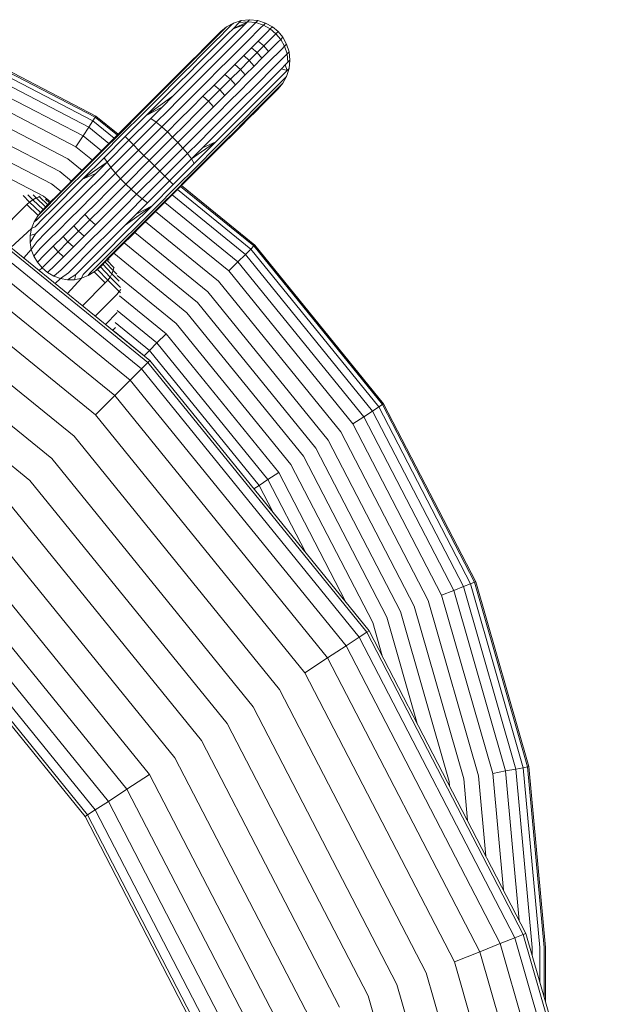
# Model space of a CAD drawing. Units: millimetres. Extents: x 1704 to 578302, y -1972 to 596964.
# Drawn here: x 6738 to 6797, y 5914 to 6011 of the extents above; entities that cross this region are included whole.
import ezdxf

# ---------------------------------------------------------------- set-up
doc = ezdxf.new("R2010")
doc.units = ezdxf.units.MM
doc.layers.add('Контур', color=7, linetype='Continuous', lineweight=15)

msp = doc.modelspace()

# ---------------------------------------------------------------- linework, layer by layer
at = {"layer": 'Контур'}
for p, q in [((6760.079, 6011.081), (6759.31, 6010.837)), ((6760.079, 6011.081), (6759.888, 6010.89)), ((6760.898, 6011.166), (6760.079, 6011.081)), ((6760.898, 6011.166), (6760.7, 6010.967)), ((6761.718, 6011.081), (6760.898, 6011.166)), ((6761.718, 6011.081), (6761.513, 6010.876)), ((6762.487, 6010.837), (6761.718, 6011.081)), ((6745.439, 6001.194), (6727.986, 6010.236)), ((6745.673, 6001.553), (6728.144, 6010.634)), ((6745.746, 6001.664), (6728.193, 6010.758)), ((6758.458, 6010.288), (6757.901, 6009.73)), ((6758.632, 6010.462), (6758.07, 6009.994)), ((6758.542, 6010.069), (6758.088, 6009.614)), ((6758.632, 6010.462), (6758.458, 6010.288)), ((6759.127, 6010.654), (6758.542, 6010.069)), ((6759.31, 6010.837), (6758.632, 6010.462)), ((6759.275, 6010.277), (6758.8, 6009.802)), ((6759.31, 6010.837), (6759.127, 6010.654)), ((6760.7, 6010.967), (6759.275, 6010.277)), ((6759.275, 6010.277), (6759.888, 6010.89)), ((6760.439, 6010.706), (6759.275, 6010.277)), ((6760.063, 6010.33), (6759.569, 6009.836)), ((6760.7, 6010.967), (6759.888, 6010.89)), ((6760.439, 6010.706), (6760.063, 6010.33)), ((6760.857, 6010.22), (6760.348, 6009.71)), ((6760.7, 6010.967), (6760.439, 6010.706)), ((6761.513, 6010.876), (6760.7, 6010.967)), ((6761.245, 6010.607), (6760.857, 6010.22)), ((6761.513, 6010.876), (6761.245, 6010.607)), ((6762.278, 6010.627), (6761.513, 6010.876)), ((6762.004, 6010.353), (6761.607, 6009.957)), ((6762.278, 6010.627), (6762.004, 6010.353)), ((6762.487, 6010.837), (6762.278, 6010.627)), ((6762.953, 6010.25), (6762.278, 6010.627)), ((6763.165, 6010.462), (6762.487, 6010.837)), ((6762.953, 6010.25), (6762.676, 6009.972)), ((6763.165, 6010.462), (6762.953, 6010.25)), ((6763.514, 6009.782), (6762.953, 6010.25)), ((6763.727, 6009.994), (6763.165, 6010.462)), ((6745.033, 6000.573), (6727.713, 6009.546)), ((6757.468, 6009.298), (6756.934, 6008.764)), ((6757.375, 6009.299), (6756.964, 6008.888)), ((6756.964, 6008.888), (6757.375, 6009.299)), ((6757.905, 6009.829), (6757.375, 6009.299)), ((6757.901, 6009.73), (6757.468, 6009.298)), ((6758.213, 6009.215), (6757.519, 6008.521)), ((6758.088, 6009.614), (6757.526, 6009.053)), ((6758.07, 6009.994), (6757.905, 6009.829)), ((6758.8, 6009.802), (6758.213, 6009.215)), ((6758.959, 6009.226), (6758.237, 6008.504)), ((6759.569, 6009.836), (6758.959, 6009.226)), ((6759.719, 6009.081), (6758.975, 6008.337)), ((6760.348, 6009.71), (6759.719, 6009.081)), ((6761.087, 6009.437), (6760.445, 6008.794)), ((6761.607, 6009.957), (6761.087, 6009.437)), ((6762.275, 6009.571), (6761.748, 6009.045)), ((6762.676, 6009.972), (6762.275, 6009.571)), ((6762.833, 6009.1), (6762.305, 6008.572)), ((6763.236, 6009.503), (6762.833, 6009.1)), ((6763.514, 6009.782), (6763.236, 6009.503)), ((6763.727, 6009.994), (6763.514, 6009.782)), ((6763.514, 6009.782), (6763.983, 6009.221)), ((6763.983, 6009.221), (6763.705, 6008.943)), ((6763.727, 6009.994), (6764.194, 6009.432)), ((6764.194, 6009.432), (6763.983, 6009.221)), ((6763.983, 6009.221), (6764.36, 6008.545)), ((6764.194, 6009.432), (6764.569, 6008.754)), ((6744.464, 5999.703), (6727.33, 6008.579)), ((6756.303, 6008.132), (6755.582, 6007.411)), ((6756.456, 6008.38), (6755.856, 6007.78)), ((6756.863, 6008.39), (6756.105, 6007.632)), ((6756.934, 6008.764), (6756.303, 6008.132)), ((6756.964, 6008.888), (6756.456, 6008.38)), ((6756.456, 6008.38), (6756.964, 6008.888)), ((6757.519, 6008.521), (6756.726, 6007.728)), ((6757.526, 6009.053), (6756.863, 6008.39)), ((6758.237, 6008.504), (6757.413, 6007.68)), ((6758.975, 6008.337), (6758.125, 6007.488)), ((6760.445, 6008.794), (6759.685, 6008.035)), ((6761.098, 6008.395), (6760.329, 6007.626)), ((6761.748, 6009.045), (6761.098, 6008.395)), ((6761.652, 6007.919), (6761.098, 6008.395)), ((6762.305, 6008.572), (6761.652, 6007.919)), ((6762.305, 6008.572), (6761.748, 6009.045)), ((6762.305, 6008.572), (6762.778, 6008.016)), ((6763.304, 6008.542), (6762.778, 6008.016)), ((6763.705, 6008.943), (6763.304, 6008.542)), ((6764.086, 6008.271), (6763.69, 6007.875)), ((6764.36, 6008.545), (6764.086, 6008.271)), ((6764.569, 6008.754), (6764.36, 6008.545)), ((6764.609, 6007.781), (6764.36, 6008.545)), ((6764.814, 6007.985), (6764.569, 6008.754)), ((6743.764, 5998.633), (6726.86, 6007.39)), ((6755.582, 6007.411), (6754.782, 6006.611)), ((6755.856, 6007.78), (6755.171, 6007.095)), ((6756.105, 6007.632), (6755.265, 6006.792)), ((6756.726, 6007.728), (6755.847, 6006.849)), ((6757.413, 6007.68), (6756.499, 6006.766)), ((6758.125, 6007.488), (6757.183, 6006.546)), ((6758.817, 6007.167), (6757.855, 6006.205)), ((6759.685, 6008.035), (6758.817, 6007.167)), ((6760.329, 6007.626), (6759.451, 6006.747)), ((6760.88, 6007.148), (6759.999, 6006.266)), ((6760.88, 6007.148), (6760.329, 6007.626)), ((6761.652, 6007.919), (6760.88, 6007.148)), ((6760.88, 6007.148), (6761.358, 6006.596)), ((6762.127, 6007.365), (6761.358, 6006.596)), ((6761.652, 6007.919), (6762.127, 6007.365)), ((6762.778, 6008.016), (6762.127, 6007.365)), ((6763.17, 6007.355), (6762.527, 6006.712)), ((6763.69, 6007.875), (6763.17, 6007.355)), ((6764.34, 6007.512), (6763.952, 6007.124)), ((6764.34, 6007.512), (6764.609, 6007.781)), ((6764.814, 6007.985), (6764.609, 6007.781)), ((6764.7, 6006.967), (6764.609, 6007.781)), ((6764.898, 6007.166), (6764.7, 6006.967)), ((6764.898, 6007.166), (6764.814, 6007.985)), ((6764.814, 6006.346), (6764.898, 6007.166)), ((6754.41, 6006.334), (6753.588, 6005.512)), ((6753.588, 6005.512), (6754.41, 6006.334)), ((6754.782, 6006.611), (6753.917, 6005.746)), ((6755.265, 6006.792), (6754.356, 6005.883)), ((6755.171, 6007.095), (6754.41, 6006.334)), ((6755.847, 6006.849), (6754.896, 6005.898)), ((6756.499, 6006.766), (6755.51, 6005.778)), ((6757.183, 6006.546), (6756.164, 6005.526)), ((6757.855, 6006.205), (6756.814, 6005.163)), ((6759.451, 6006.747), (6758.477, 6005.773)), ((6759.999, 6006.266), (6759.021, 6005.289)), ((6759.999, 6006.266), (6759.451, 6006.747)), ((6759.999, 6006.266), (6760.48, 6005.718)), ((6761.358, 6006.596), (6760.48, 6005.718)), ((6762.527, 6006.712), (6761.767, 6005.952)), ((6763.443, 6006.615), (6762.814, 6005.986)), ((6763.952, 6007.124), (6763.443, 6006.615)), ((6764.063, 6006.33), (6763.569, 6005.836)), ((6764.063, 6006.33), (6764.439, 6006.706)), ((6764.622, 6006.155), (6764.063, 6006.33)), ((6764.7, 6006.967), (6764.439, 6006.706)), ((6764.622, 6006.155), (6764.439, 6006.706)), ((6764.569, 6005.577), (6764.814, 6006.346)), ((6764.814, 6006.346), (6764.622, 6006.155)), ((6742.98, 5997.433), (6726.332, 6006.058)), ((6753.588, 6005.512), (6752.717, 6004.641)), ((6752.717, 6004.641), (6753.588, 6005.512)), ((6753.917, 6005.746), (6753.001, 6004.831)), ((6754.356, 6005.883), (6753.394, 6004.921)), ((6754.896, 6005.898), (6753.889, 6004.891)), ((6755.51, 6005.778), (6754.464, 6004.732)), ((6756.164, 6005.526), (6755.085, 6004.448)), ((6758.477, 6005.773), (6757.423, 6004.72)), ((6759.021, 6005.289), (6757.964, 6004.231)), ((6759.021, 6005.289), (6758.477, 6005.773)), ((6759.021, 6005.289), (6759.506, 6004.744)), ((6760.48, 6005.718), (6759.506, 6004.744)), ((6761.767, 6005.952), (6760.9, 6005.085)), ((6762.07, 6005.242), (6761.221, 6004.392)), ((6762.814, 6005.986), (6762.07, 6005.242)), ((6762.959, 6005.226), (6762.237, 6004.504)), ((6763.569, 6005.836), (6762.959, 6005.226)), ((6764.01, 6005.542), (6763.535, 6005.067)), ((6764.387, 6005.394), (6763.801, 6004.809)), ((6764.622, 6006.155), (6764.01, 6005.542)), ((6764.194, 6004.899), (6764.569, 6005.577)), ((6764.569, 6005.577), (6764.387, 6005.394)), ((6742.165, 5996.187), (6725.784, 6004.673)), ((6752.717, 6004.641), (6751.814, 6003.739)), ((6751.814, 6003.739), (6752.717, 6004.641)), ((6753.001, 6004.831), (6752.051, 6003.881)), ((6753.394, 6004.921), (6752.396, 6003.923)), ((6752.845, 6003.847), (6753.889, 6004.891)), ((6754.464, 6004.732), (6753.379, 6003.646)), ((6755.085, 6004.448), (6753.967, 6003.329)), ((6756.814, 6005.163), (6755.712, 6004.062)), ((6757.423, 6004.72), (6756.308, 6003.605)), ((6757.964, 6004.231), (6756.845, 6003.112)), ((6757.964, 6004.231), (6757.423, 6004.72)), ((6757.964, 6004.231), (6758.453, 6003.691)), ((6759.506, 6004.744), (6758.453, 6003.691)), ((6760.9, 6005.085), (6759.937, 6004.122)), ((6761.221, 6004.392), (6760.279, 6003.45)), ((6762.237, 6004.504), (6761.413, 6003.68)), ((6762.948, 6004.48), (6762.253, 6003.786)), ((6763.347, 6004.355), (6762.786, 6003.794)), ((6763.535, 6005.067), (6762.948, 6004.48)), ((6763.801, 6004.809), (6763.347, 6004.355)), ((6763.463, 6004.168), (6764.02, 6004.725)), ((6763.727, 6004.337), (6763.562, 6004.172)), ((6763.727, 6004.337), (6764.194, 6004.899)), ((6764.194, 6004.899), (6764.02, 6004.725)), ((6741.369, 5994.968), (6725.248, 6003.32)), ((6749.972, 6001.896), (6751.814, 6003.739)), ((6749.972, 6001.896), (6751.814, 6003.739)), ((6750.113, 6001.942), (6752.051, 6003.881)), ((6750.36, 6001.887), (6752.396, 6003.923)), ((6750.715, 6001.717), (6752.845, 6003.847)), ((6750.715, 6001.717), (6753.379, 6003.646)), ((6753.379, 6003.646), (6752.273, 6002.54)), ((6753.967, 6003.329), (6752.827, 6002.189)), ((6755.712, 6004.062), (6754.57, 6002.919)), ((6756.308, 6003.605), (6755.152, 6002.449)), ((6756.845, 6003.112), (6756.308, 6003.605)), ((6758.453, 6003.691), (6757.338, 6002.576)), ((6759.937, 6004.122), (6758.896, 6003.081)), ((6760.279, 6003.45), (6759.259, 6002.431)), ((6761.413, 6003.68), (6760.499, 6002.766)), ((6762.253, 6003.786), (6761.461, 6002.993)), ((6762.786, 6003.794), (6762.123, 6003.13)), ((6763.031, 6003.736), (6762.497, 6003.202)), ((6763.032, 6003.642), (6762.621, 6003.231)), ((6763.031, 6003.736), (6763.463, 6004.168)), ((6763.562, 6004.172), (6763.032, 6003.642)), ((6750.715, 6001.717), (6752.273, 6002.54)), ((6751.164, 6001.431), (6752.273, 6002.54)), ((6754.57, 6002.919), (6753.405, 6001.755)), ((6755.152, 6002.449), (6753.974, 6001.27)), ((6756.845, 6003.112), (6755.684, 6001.951)), ((6757.338, 6002.576), (6756.181, 6001.419)), ((6756.845, 6003.112), (6757.338, 6002.576)), ((6758.896, 6003.081), (6757.795, 6001.98)), ((6759.259, 6002.431), (6758.181, 6001.353)), ((6760.499, 6002.766), (6759.51, 6001.778)), ((6761.365, 6002.373), (6760.525, 6001.532)), ((6761.461, 6002.993), (6760.581, 6002.114)), ((6761.865, 6002.57), (6761.144, 6001.849)), ((6762.123, 6003.13), (6761.365, 6002.373)), ((6762.113, 6002.724), (6761.513, 6002.123)), ((6762.497, 6003.202), (6761.865, 6002.57)), ((6762.113, 6002.724), (6762.621, 6003.231)), ((6740.572, 5993.75), (6724.712, 6001.966)), ((6745.673, 6001.553), (6745.439, 6001.194)), ((6745.746, 6001.664), (6745.673, 6001.553)), ((6747.856, 5999.78), (6745.673, 6001.553)), ((6747.95, 5999.874), (6745.746, 6001.664)), ((6748.171, 6000.095), (6749.972, 6001.896)), ((6748.171, 6000.095), (6749.972, 6001.896)), ((6748.218, 6000.047), (6750.113, 6001.942)), ((6748.369, 5999.896), (6750.36, 6001.887)), ((6748.632, 5999.634), (6750.715, 6001.717)), ((6748.999, 5999.266), (6751.164, 6001.431)), ((6751.683, 6001.046), (6751.164, 6001.431)), ((6751.683, 6001.046), (6752.827, 6002.189)), ((6752.238, 6000.587), (6753.405, 6001.755)), ((6755.684, 6001.951), (6754.501, 6000.768)), ((6756.181, 6001.419), (6755.003, 6000.241)), ((6757.795, 6001.98), (6756.652, 6000.837)), ((6757.062, 6000.234), (6758.181, 6001.353)), ((6759.51, 6001.778), (6758.464, 6000.732)), ((6760.525, 6001.532), (6759.616, 6000.623)), ((6760.581, 6002.114), (6759.63, 6001.163)), ((6760.827, 6001.438), (6760.067, 6000.677)), ((6761.144, 6001.849), (6760.344, 6001.049)), ((6760.827, 6001.438), (6761.513, 6002.123)), ((6744.464, 5999.703), (6745.033, 6000.573)), ((6745.033, 6000.573), (6745.439, 6001.194)), ((6747.028, 5998.952), (6745.033, 6000.573)), ((6747.553, 5999.477), (6745.439, 6001.194)), ((6749.451, 5998.814), (6751.683, 6001.046)), ((6749.958, 5998.307), (6752.238, 6000.587)), ((6752.238, 6000.587), (6751.683, 6001.046)), ((6752.792, 6000.088), (6752.238, 6000.587)), ((6753.974, 6001.27), (6752.792, 6000.088)), ((6754.501, 6000.768), (6753.315, 5999.582)), ((6756.652, 6000.837), (6755.488, 5999.673)), ((6758.464, 6000.732), (6757.379, 5999.646)), ((6759.63, 6001.163), (6758.624, 6000.156)), ((6759.616, 6000.623), (6758.654, 5999.661)), ((6759.244, 5999.855), (6760.067, 6000.677)), ((6760.344, 6001.049), (6759.479, 6000.184)), ((6743.764, 5998.633), (6744.464, 5999.703)), ((6746.293, 5998.217), (6744.464, 5999.703)), ((6748.218, 6000.047), (6746.323, 5998.152)), ((6748.171, 6000.095), (6746.369, 5998.293)), ((6748.369, 5999.896), (6746.378, 5997.905)), ((6748.632, 5999.634), (6746.549, 5997.551)), ((6747.95, 5999.874), (6748.171, 6000.095)), ((6748.999, 5999.266), (6748.632, 5999.634)), ((6750.484, 5997.781), (6752.792, 6000.088)), ((6753.315, 5999.582), (6750.999, 5997.266)), ((6753.315, 5999.582), (6752.792, 6000.088)), ((6753.315, 5999.582), (6753.821, 5999.059)), ((6755.003, 6000.241), (6753.821, 5999.059)), ((6754.32, 5998.505), (6755.488, 5999.673)), ((6755.922, 5999.094), (6757.062, 6000.234)), ((6757.379, 5999.646), (6756.273, 5998.54)), ((6758.624, 6000.156), (6757.58, 5999.112)), ((6758.654, 5999.661), (6757.656, 5998.664)), ((6759.244, 5999.855), (6758.374, 5998.985)), ((6759.479, 6000.184), (6758.563, 5999.268)), ((6750.864, 5977.351), (6724.246, 5998.974)), ((6751.062, 5977.549), (6724.399, 5999.208)), ((6745.389, 5997.313), (6743.764, 5998.633)), ((6748.999, 5999.266), (6746.834, 5997.101)), ((6749.451, 5998.814), (6747.219, 5996.582)), ((6749.451, 5998.814), (6748.999, 5999.266)), ((6749.958, 5998.307), (6749.451, 5998.814)), ((6751.514, 5996.752), (6753.821, 5999.059)), ((6752.04, 5996.225), (6754.32, 5998.505)), ((6753.821, 5999.059), (6754.32, 5998.505)), ((6754.32, 5998.505), (6754.779, 5997.951)), ((6754.779, 5997.951), (6755.922, 5999.094)), ((6755.164, 5997.431), (6757.58, 5999.112)), ((6755.164, 5997.431), (6756.273, 5998.54)), ((6755.449, 5996.982), (6757.58, 5999.112)), ((6755.62, 5996.627), (6757.656, 5998.664)), ((6757.58, 5999.112), (6756.273, 5998.54)), ((6757.471, 5998.082), (6758.374, 5998.985)), ((6758.563, 5999.268), (6757.614, 5998.318)), ((6750.23, 5976.717), (6723.755, 5998.223)), ((6744.375, 5996.3), (6742.98, 5997.433)), ((6746.378, 5997.905), (6744.342, 5995.869)), ((6746.323, 5998.152), (6744.384, 5996.214)), ((6746.549, 5997.551), (6744.418, 5995.42)), ((6746.369, 5998.293), (6744.527, 5996.451)), ((6746.834, 5997.101), (6746.549, 5997.551)), ((6749.958, 5998.307), (6747.678, 5996.027)), ((6750.484, 5997.781), (6748.177, 5995.473)), ((6750.484, 5997.781), (6749.958, 5998.307)), ((6750.999, 5997.266), (6750.484, 5997.781)), ((6752.547, 5995.718), (6754.779, 5997.951)), ((6752.999, 5995.266), (6755.164, 5997.431)), ((6754.779, 5997.951), (6755.164, 5997.431)), ((6755.164, 5997.431), (6755.449, 5996.982)), ((6755.629, 5996.239), (6757.471, 5998.082)), ((6755.675, 5996.38), (6757.614, 5998.318)), ((6749.131, 5975.618), (6722.905, 5996.923)), ((6746.834, 5997.101), (6744.418, 5995.42)), ((6746.834, 5997.101), (6745.725, 5995.992)), ((6747.219, 5996.582), (6746.076, 5995.439)), ((6747.219, 5996.582), (6746.834, 5997.101)), ((6747.678, 5996.027), (6747.219, 5996.582)), ((6748.683, 5994.95), (6750.999, 5997.266)), ((6751.514, 5996.752), (6749.206, 5994.444)), ((6751.514, 5996.752), (6750.999, 5997.266)), ((6751.514, 5996.752), (6752.04, 5996.225)), ((6753.366, 5994.899), (6755.449, 5996.982)), ((6753.629, 5994.636), (6755.62, 5996.627)), ((6743.323, 5995.247), (6742.165, 5996.187)), ((6743.624, 5995.548), (6742.753, 5994.677)), ((6744.342, 5995.869), (6743.344, 5994.871)), ((6744.384, 5996.214), (6743.435, 5995.264)), ((6744.527, 5996.451), (6743.624, 5995.548)), ((6745.725, 5995.992), (6744.418, 5995.42)), ((6745.725, 5995.992), (6744.619, 5994.886)), ((6747.678, 5996.027), (6746.51, 5994.86)), ((6748.177, 5995.473), (6747.678, 5996.027)), ((6752.04, 5996.225), (6749.76, 5993.945)), ((6752.547, 5995.718), (6750.315, 5993.486)), ((6752.04, 5996.225), (6752.547, 5995.718)), ((6752.547, 5995.718), (6752.999, 5995.266)), ((6754.587, 5995.197), (6755.629, 5996.239)), ((6755.675, 5996.38), (6754.596, 5995.301)), ((6747.593, 5974.08), (6721.714, 5995.102)), ((6742.293, 5994.217), (6741.369, 5994.968)), ((6742.753, 5994.677), (6741.931, 5993.855)), ((6743.344, 5994.871), (6742.382, 5993.909)), ((6743.435, 5995.264), (6742.519, 5994.349)), ((6744.418, 5995.42), (6743.374, 5994.376)), ((6744.619, 5994.886), (6743.534, 5993.801)), ((6746.076, 5995.439), (6744.936, 5994.299)), ((6746.51, 5994.86), (6745.346, 5993.695)), ((6746.995, 5994.292), (6748.177, 5995.473)), ((6747.497, 5993.764), (6748.683, 5994.95)), ((6748.683, 5994.95), (6748.177, 5995.473)), ((6748.683, 5994.95), (6749.206, 5994.444)), ((6752.999, 5995.266), (6750.834, 5993.101)), ((6753.366, 5994.899), (6751.283, 5992.816)), ((6753.629, 5994.636), (6751.638, 5992.646)), ((6752.999, 5995.266), (6753.366, 5994.899)), ((6753.78, 5994.485), (6754.596, 5995.301)), ((6753.827, 5994.438), (6754.587, 5995.197)), ((6761.322, 5988.841), (6754.098, 5994.709)), ((6761.416, 5988.935), (6754.193, 5994.803)), ((6738.563, 5993.809), (6739.196, 5993.176)), ((6739.501, 5993.398), (6739.015, 5993.884)), ((6739.826, 5993.58), (6739.501, 5993.398)), ((6739.826, 5993.58), (6739.533, 5993.873)), ((6740.153, 5993.705), (6739.826, 5993.58)), ((6740.773, 5992.697), (6739.826, 5993.58)), ((6740.153, 5993.705), (6740.09, 5993.768)), ((6740.229, 5993.72), (6740.153, 5993.705)), ((6740.99, 5992.914), (6740.153, 5993.705)), ((6741.264, 5993.188), (6740.572, 5993.75)), ((6741.171, 5993.095), (6741.931, 5993.855)), ((6742.382, 5993.909), (6741.473, 5993)), ((6742.519, 5994.349), (6741.654, 5993.483)), ((6743.374, 5994.376), (6742.368, 5993.37)), ((6743.534, 5993.801), (6742.487, 5992.755)), ((6744.936, 5994.299), (6743.817, 5993.18)), ((6745.346, 5993.695), (6744.203, 5992.553)), ((6745.817, 5993.113), (6746.995, 5994.292)), ((6746.314, 5992.581), (6747.497, 5993.764)), ((6748.024, 5993.262), (6749.206, 5994.444)), ((6749.76, 5993.945), (6748.593, 5992.778)), ((6749.206, 5994.444), (6749.76, 5993.945)), ((6749.76, 5993.945), (6750.315, 5993.486)), ((6753.78, 5994.485), (6751.885, 5992.59)), ((6753.827, 5994.438), (6752.026, 5992.636)), ((6760.494, 5988.013), (6753.271, 5993.881)), ((6761.019, 5988.538), (6753.796, 5994.406)), ((6745.699, 5972.186), (6720.249, 5992.86)), ((6738.926, 5992.932), (6735.877, 5989.883)), ((6738.926, 5992.932), (6739.196, 5993.176)), ((6738.926, 5992.932), (6740.025, 5991.833)), ((6739.501, 5993.398), (6739.196, 5993.176)), ((6740.27, 5992.158), (6739.196, 5993.176)), ((6740.524, 5992.448), (6739.501, 5993.398)), ((6740.133, 5991.962), (6740.854, 5992.683)), ((6740.524, 5992.448), (6741.171, 5993.095)), ((6741.473, 5993), (6740.633, 5992.16)), ((6741.165, 5993.089), (6740.775, 5993.463)), ((6740.854, 5992.683), (6741.654, 5993.483)), ((6742.368, 5993.37), (6741.416, 5992.418)), ((6742.487, 5992.755), (6741.499, 5991.766)), ((6743.817, 5993.18), (6742.739, 5992.101)), ((6744.66, 5991.957), (6745.817, 5993.113)), ((6745.153, 5991.42), (6746.314, 5992.581)), ((6746.846, 5992.084), (6748.024, 5993.262)), ((6748.593, 5992.778), (6747.428, 5991.613)), ((6751.283, 5992.816), (6748.619, 5990.886)), ((6751.283, 5992.816), (6749.153, 5990.685)), ((6750.315, 5993.486), (6749.171, 5992.343)), ((6751.638, 5992.646), (6749.602, 5990.609)), ((6750.834, 5993.101), (6749.725, 5991.992)), ((6751.283, 5992.816), (6749.725, 5991.992)), ((6751.885, 5992.59), (6749.947, 5990.652)), ((6752.026, 5992.636), (6750.183, 5990.794)), ((6750.315, 5993.486), (6750.834, 5993.101)), ((6759.759, 5987.278), (6752.536, 5993.146)), ((6740.025, 5991.833), (6739.657, 5991.226)), ((6739.875, 5991.402), (6740.633, 5992.16)), ((6740.27, 5992.158), (6740.025, 5991.833)), ((6740.025, 5991.833), (6740.133, 5991.962)), ((6740.27, 5992.158), (6740.524, 5992.448)), ((6741.416, 5992.418), (6740.537, 5991.539)), ((6741.499, 5991.766), (6740.585, 5990.852)), ((6742.739, 5992.101), (6741.719, 5991.082)), ((6744.203, 5992.553), (6743.102, 5991.451)), ((6743.545, 5990.842), (6744.66, 5991.957)), ((6745.153, 5991.42), (6744.66, 5991.957)), ((6745.689, 5990.927), (6746.846, 5992.084)), ((6747.428, 5991.613), (6746.285, 5990.47)), ((6749.171, 5992.343), (6748.031, 5991.203)), ((6748.619, 5990.886), (6749.725, 5991.992)), ((6758.855, 5986.374), (6751.631, 5992.242)), ((6739.657, 5991.226), (6739.39, 5990.57)), ((6739.39, 5990.57), (6739.744, 5990.746)), ((6739.657, 5991.226), (6739.875, 5991.402)), ((6739.744, 5990.746), (6740.537, 5991.539)), ((6739.761, 5990.028), (6740.585, 5990.852)), ((6741.719, 5991.082), (6740.777, 5990.14)), ((6743.102, 5991.451), (6742.061, 5990.41)), ((6742.492, 5989.788), (6743.545, 5990.842)), ((6744.034, 5990.301), (6743.545, 5990.842)), ((6744.034, 5990.301), (6745.153, 5991.42)), ((6744.575, 5989.813), (6745.689, 5990.927)), ((6745.153, 5991.42), (6745.689, 5990.927)), ((6748.031, 5991.203), (6746.913, 5990.084)), ((6748.619, 5990.886), (6747.534, 5989.801)), ((6749.153, 5990.685), (6748.109, 5989.641)), ((6748.997, 5989.702), (6749.947, 5990.652)), ((6750.183, 5990.794), (6749.281, 5989.891)), ((6757.842, 5985.361), (6750.618, 5991.228)), ((6743.577, 5970.065), (6718.607, 5990.349)), ((6737.348, 5988.689), (6739.39, 5990.57)), ((6739.232, 5989.19), (6739.761, 5990.028)), ((6739.246, 5989.888), (6739.232, 5989.19)), ((6739.39, 5990.57), (6739.246, 5989.888)), ((6739.246, 5989.888), (6739.761, 5990.028)), ((6739.928, 5989.29), (6740.777, 5990.14)), ((6742.061, 5990.41), (6741.098, 5989.448)), ((6741.518, 5988.814), (6742.492, 5989.788)), ((6742.977, 5989.244), (6742.492, 5989.788)), ((6742.977, 5989.244), (6744.034, 5990.301)), ((6743.521, 5988.759), (6744.575, 5989.813)), ((6744.034, 5990.301), (6744.575, 5989.813)), ((6746.285, 5990.47), (6745.184, 5989.369)), ((6746.913, 5990.084), (6745.834, 5989.006)), ((6747.534, 5989.801), (6746.487, 5988.755)), ((6748.997, 5989.702), (6748.081, 5988.786)), ((6748.41, 5989.021), (6749.281, 5989.891)), ((6749.602, 5990.609), (6748.604, 5989.611)), ((6756.789, 5984.308), (6749.565, 5990.176)), ((6739.232, 5989.19), (6739.35, 5988.501)), ((6739.35, 5988.501), (6739.928, 5989.29)), ((6740.231, 5988.58), (6741.098, 5989.448)), ((6740.64, 5987.936), (6741.518, 5988.814)), ((6741.999, 5988.266), (6741.518, 5988.814)), ((6741.999, 5988.266), (6742.977, 5989.244)), ((6742.547, 5987.785), (6743.521, 5988.759)), ((6742.977, 5989.244), (6743.521, 5988.759)), ((6745.184, 5989.369), (6744.143, 5988.328)), ((6745.834, 5989.006), (6744.815, 5987.987)), ((6746.487, 5988.755), (6745.499, 5987.766)), ((6748.109, 5989.641), (6747.102, 5988.635)), ((6748.081, 5988.786), (6747.216, 5987.921)), ((6748.41, 5989.021), (6747.588, 5988.198)), ((6748.604, 5989.611), (6747.642, 5988.65)), ((6755.759, 5983.278), (6748.536, 5989.146)), ((6761.322, 5988.841), (6761.019, 5988.538)), ((6761.416, 5988.935), (6761.322, 5988.841)), ((6774.033, 5973.192), (6761.322, 5988.841)), ((6774.145, 5973.265), (6761.416, 5988.935)), ((6741.373, 5967.86), (6716.901, 5987.739)), ((6738.61, 5987.664), (6739.35, 5988.501)), ((6739.35, 5988.501), (6739.595, 5987.84)), ((6739.595, 5987.84), (6740.231, 5988.58)), ((6739.595, 5987.84), (6739.955, 5987.228)), ((6739.955, 5987.228), (6740.64, 5987.936)), ((6741.118, 5987.385), (6741.999, 5988.266)), ((6741.669, 5986.907), (6742.547, 5987.785)), ((6741.999, 5988.266), (6742.547, 5987.785)), ((6744.143, 5988.328), (6743.181, 5987.365)), ((6744.815, 5987.987), (6743.873, 5987.044)), ((6745.499, 5987.766), (6744.585, 5986.852)), ((6746.733, 5987.741), (6745.893, 5986.9)), ((6747.102, 5988.635), (6746.151, 5987.684)), ((6746.416, 5987.121), (6747.216, 5987.921)), ((6747.642, 5988.65), (6746.733, 5987.741)), ((6746.827, 5987.438), (6747.588, 5988.198)), ((6754.73, 5982.249), (6747.507, 5988.117)), ((6759.759, 5987.278), (6760.494, 5988.013)), ((6760.494, 5988.013), (6761.019, 5988.538)), ((6773.054, 5972.552), (6760.494, 5988.013)), ((6773.675, 5972.958), (6761.019, 5988.538)), ((6739.955, 5987.228), (6740.416, 5986.683)), ((6740.416, 5986.683), (6741.118, 5987.385)), ((6740.961, 5986.222), (6741.669, 5986.907)), ((6742.313, 5986.498), (6743.181, 5987.365)), ((6743.023, 5986.195), (6743.873, 5987.044)), ((6743.761, 5986.028), (6744.585, 5986.852)), ((6744.479, 5986.012), (6745.272, 5986.804)), ((6745.135, 5986.143), (6745.893, 5986.9)), ((6746.151, 5987.684), (6745.272, 5986.804)), ((6745.695, 5986.4), (6746.416, 5987.121)), ((6745.889, 5986.535), (6746.178, 5986.789)), ((6746.178, 5986.789), (6746.827, 5987.438)), ((6746.178, 5986.789), (6747.131, 5985.768)), ((6746.428, 5987.039), (6747.313, 5986.093)), ((6746.644, 5987.255), (6747.438, 5986.42)), ((6746.82, 5987.431), (6747.498, 5986.727)), ((6746.947, 5987.557), (6747.058, 5987.442)), ((6758.855, 5986.374), (6759.759, 5987.278)), ((6772.184, 5971.983), (6759.759, 5987.278)), ((6740.416, 5986.683), (6740.147, 5986.415)), ((6740.961, 5986.222), (6740.416, 5986.683)), ((6741.573, 5985.863), (6740.961, 5986.222)), ((6741.573, 5985.863), (6742.313, 5986.498)), ((6742.234, 5985.618), (6741.573, 5985.863)), ((6742.234, 5985.618), (6743.023, 5986.195)), ((6742.923, 5985.499), (6743.761, 5986.028)), ((6743.621, 5985.513), (6743.761, 5986.028)), ((6744.303, 5985.657), (6744.479, 5986.012)), ((6744.959, 5985.924), (6744.303, 5985.657)), ((6745.566, 5986.292), (6744.959, 5985.924)), ((6744.959, 5985.924), (6745.135, 5986.143)), ((6745.566, 5986.292), (6745.889, 5986.535)), ((6745.566, 5986.292), (6745.695, 5986.4)), ((6746.665, 5985.193), (6745.566, 5986.292)), ((6745.889, 5986.535), (6746.909, 5985.464)), ((6747.131, 5985.768), (6746.909, 5985.464)), ((6747.313, 5986.093), (6747.131, 5985.768)), ((6747.131, 5985.768), (6748.17, 5984.729)), ((6747.438, 5986.42), (6747.313, 5986.093)), ((6747.313, 5986.093), (6748.029, 5985.377)), ((6747.498, 5986.727), (6747.438, 5986.42)), ((6747.438, 5986.42), (6747.805, 5986.053)), ((6747.498, 5986.727), (6747.551, 5986.674)), ((6753.677, 5981.196), (6747.834, 5985.943)), ((6771.113, 5971.283), (6758.855, 5986.374)), ((6739.218, 5965.705), (6715.233, 5985.188)), ((6742.234, 5985.618), (6741.705, 5985.15)), ((6742.923, 5985.499), (6742.234, 5985.618)), ((6744.303, 5985.657), (6742.923, 5984.16)), ((6743.621, 5985.513), (6742.923, 5985.499)), ((6744.303, 5985.657), (6743.621, 5985.513)), ((6746.665, 5985.193), (6744.418, 5982.946)), ((6746.665, 5985.193), (6746.909, 5985.464)), ((6746.909, 5985.464), (6748.036, 5984.337)), ((6769.914, 5970.499), (6757.842, 5985.361)), ((6747.795, 5984.063), (6745.665, 5981.932)), ((6747.795, 5984.063), (6748.036, 5984.337)), ((6748.036, 5984.337), (6748.184, 5984.56)), ((6748.036, 5984.337), (6748.151, 5984.222)), ((6752.664, 5980.183), (6748.066, 5983.918)), ((6768.668, 5969.684), (6756.789, 5984.308)), ((6767.449, 5968.888), (6755.759, 5983.278)), ((6747.84, 5982.27), (6746.679, 5981.109)), ((6751.759, 5979.278), (6747.829, 5982.471)), ((6766.231, 5968.091), (6754.73, 5982.249)), ((6751.025, 5978.544), (6747.653, 5981.282)), ((6764.985, 5967.276), (6753.677, 5981.196)), ((6747.68, 5980.798), (6747.403, 5980.521)), ((6750.5, 5978.019), (6747.575, 5980.394)), ((6751.759, 5979.278), (6752.664, 5980.183)), ((6763.785, 5966.492), (6752.664, 5980.183)), ((6751.025, 5978.544), (6751.759, 5979.278)), ((6762.714, 5965.792), (6751.759, 5979.278)), ((6750.492, 5978.011), (6750.5, 5978.019)), ((6750.5, 5978.019), (6751.025, 5978.544)), ((6750.532, 5977.979), (6750.5, 5978.019)), ((6761.845, 5965.224), (6751.025, 5978.544)), ((6750.864, 5977.351), (6750.23, 5976.717)), ((6751.062, 5977.549), (6750.864, 5977.351)), ((6772.487, 5950.733), (6750.864, 5977.351)), ((6772.721, 5950.886), (6751.062, 5977.549)), ((6749.131, 5975.618), (6750.23, 5976.717)), ((6771.736, 5950.242), (6750.23, 5976.717)), ((6747.593, 5974.08), (6749.131, 5975.618)), ((6770.435, 5949.392), (6749.131, 5975.618)), ((6745.699, 5972.186), (6747.593, 5974.08)), ((6768.614, 5948.201), (6747.593, 5974.08)), ((6774.033, 5973.192), (6773.675, 5972.958)), ((6774.145, 5973.265), (6774.033, 5973.192)), ((6783.115, 5955.663), (6774.033, 5973.192)), ((6783.239, 5955.712), (6774.145, 5973.265)), ((6766.373, 5946.736), (6745.699, 5972.186)), ((6772.184, 5971.983), (6773.054, 5972.552)), ((6773.054, 5972.552), (6773.675, 5972.958)), ((6782.026, 5955.232), (6773.054, 5972.552)), ((6782.717, 5955.505), (6773.675, 5972.958)), ((6771.113, 5971.283), (6772.184, 5971.983)), ((6779.871, 5954.379), (6771.113, 5971.283)), ((6781.06, 5954.85), (6772.184, 5971.983)), ((6778.539, 5953.851), (6769.914, 5970.499)), ((6763.862, 5945.094), (6743.577, 5970.065)), ((6777.154, 5953.303), (6768.668, 5969.684)), ((6775.801, 5952.767), (6767.449, 5968.888)), ((6761.252, 5943.388), (6741.373, 5967.86)), ((6774.447, 5952.231), (6766.231, 5968.091)), ((6762.714, 5965.792), (6763.785, 5966.492)), ((6770.373, 5953.776), (6763.785, 5966.492)), ((6773.063, 5951.683), (6764.985, 5967.276)), ((6758.701, 5941.72), (6739.218, 5965.705)), ((6761.845, 5965.224), (6762.714, 5965.792)), ((6766.416, 5958.647), (6762.714, 5965.792)), ((6761.341, 5964.894), (6761.845, 5965.224)), ((6763.202, 5962.603), (6761.845, 5965.224)), ((6756.15, 5940.052), (6737.062, 5963.55)), ((6753.54, 5938.346), (6734.858, 5961.345)), ((6751.029, 5936.705), (6732.736, 5959.224)), ((6748.788, 5935.239), (6730.843, 5957.33)), ((6746.967, 5934.049), (6729.304, 5955.791)), ((6783.115, 5955.663), (6782.717, 5955.505)), ((6783.239, 5955.712), (6783.115, 5955.663)), ((6788.352, 5937.447), (6783.115, 5955.663)), ((6788.484, 5937.471), (6783.239, 5955.712)), ((6745.666, 5933.198), (6728.205, 5954.692)), ((6779.871, 5954.379), (6781.06, 5954.85)), ((6781.06, 5954.85), (6782.026, 5955.232)), ((6786.18, 5937.045), (6781.06, 5954.85)), ((6782.026, 5955.232), (6782.717, 5955.505)), ((6787.201, 5937.234), (6782.026, 5955.232)), ((6787.931, 5937.369), (6782.717, 5955.505)), ((6727.374, 5953.861), (6744.681, 5932.554)), ((6727.571, 5954.058), (6744.915, 5932.708)), ((6783.513, 5936.551), (6778.539, 5953.851)), ((6784.922, 5936.812), (6779.871, 5954.379)), ((6780.617, 5936.015), (6775.801, 5952.767)), ((6782.049, 5936.28), (6777.154, 5953.303)), ((6777.47, 5941.719), (6774.447, 5952.231)), ((6772.721, 5950.886), (6772.487, 5950.733)), ((6788.194, 5921.019), (6772.721, 5950.886)), ((6774.005, 5948.408), (6773.063, 5951.683)), ((6770.435, 5949.392), (6771.736, 5950.242)), ((6772.487, 5950.733), (6771.736, 5950.242)), ((6787.1, 5920.586), (6771.736, 5950.242)), ((6787.934, 5920.916), (6772.487, 5950.733)), ((6768.614, 5948.201), (6770.435, 5949.392)), ((6785.655, 5920.014), (6770.435, 5949.392)), ((6766.373, 5946.736), (6768.614, 5948.201)), ((6783.632, 5919.213), (6768.614, 5948.201)), ((6781.142, 5918.227), (6766.373, 5946.736)), ((6778.353, 5917.122), (6763.862, 5945.094)), ((6775.454, 5915.975), (6761.252, 5943.388)), ((6772.62, 5914.853), (6758.701, 5941.72)), ((6769.786, 5913.731), (6756.15, 5940.052)), ((6766.887, 5912.583), (6753.54, 5938.346)), ((6786.18, 5937.045), (6787.201, 5937.234)), ((6787.201, 5937.234), (6787.931, 5937.369)), ((6788.816, 5919.639), (6787.201, 5937.234)), ((6787.931, 5937.369), (6788.352, 5937.447)), ((6789.558, 5919.639), (6787.931, 5937.369)), ((6788.484, 5937.471), (6788.352, 5937.447)), ((6789.986, 5919.639), (6788.352, 5937.447)), ((6790.12, 5919.639), (6788.484, 5937.471)), ((6748.788, 5935.239), (6751.029, 5936.705)), ((6764.098, 5911.479), (6751.029, 5936.705)), ((6782.428, 5932.149), (6782.049, 5936.28)), ((6784.237, 5928.656), (6783.513, 5936.551)), ((6784.922, 5936.812), (6786.18, 5937.045)), ((6785.978, 5925.295), (6784.922, 5936.812)), ((6787.533, 5922.294), (6786.18, 5937.045)), ((6780.659, 5935.563), (6780.617, 5936.015)), ((6746.967, 5934.049), (6748.788, 5935.239)), ((6761.607, 5910.493), (6748.788, 5935.239)), ((6745.666, 5933.198), (6746.967, 5934.049)), ((6759.585, 5909.692), (6746.967, 5934.049)), ((6744.681, 5932.554), (6744.915, 5932.708)), ((6744.681, 5932.554), (6757.046, 5908.687)), ((6744.915, 5932.708), (6745.666, 5933.198)), ((6744.915, 5932.708), (6757.306, 5908.79)), ((6758.139, 5909.12), (6745.666, 5933.198)), ((6787.934, 5920.916), (6787.1, 5920.586)), ((6788.194, 5921.019), (6787.934, 5920.916)), ((6796.843, 5889.93), (6787.934, 5920.916)), ((6797.118, 5889.981), (6788.194, 5921.019)), ((6783.632, 5919.213), (6785.655, 5920.014)), ((6785.655, 5920.014), (6787.1, 5920.586)), ((6794.433, 5889.484), (6785.655, 5920.014)), ((6795.961, 5889.767), (6787.1, 5920.586)), ((6781.142, 5918.227), (6783.632, 5919.213)), ((6792.294, 5889.088), (6783.632, 5919.213)), ((6788.816, 5918.856), (6788.816, 5919.639)), ((6789.558, 5916.274), (6789.558, 5919.639)), ((6789.986, 5914.785), (6789.986, 5919.639)), ((6790.12, 5919.639), (6790.12, 5914.32)), ((6789.66, 5888.601), (6781.142, 5918.227)), ((6786.71, 5888.055), (6778.353, 5917.122)), ((6783.644, 5887.488), (6775.454, 5915.975)), ((6780.647, 5886.933), (6772.62, 5914.853))]:
    msp.add_line(p, q, dxfattribs=at)

doc.saveas('drawing.dxf')
